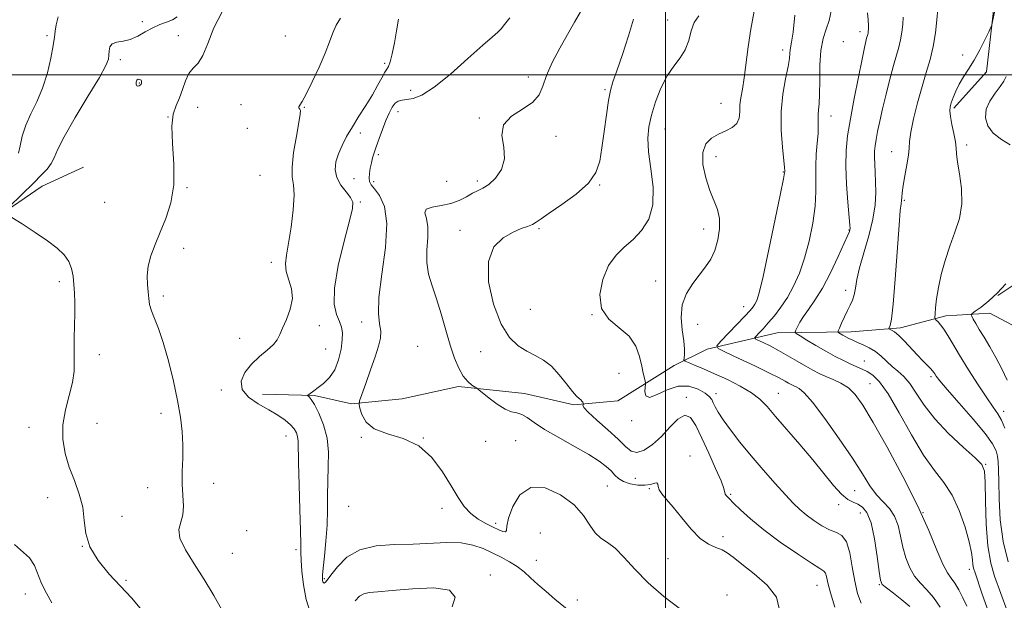
# Model space of a CAD drawing. Extents: x 2064800 to 2067700, y 297300 to 300200.
# Drawn here: x 2065786 to 2066112, y 298826 to 299018 of the extents above; entities that cross this region are included whole.
import ezdxf

# ---------------------------------------------------------------- set-up
doc = ezdxf.new("R2010")
doc.units = 0
doc.header["$MEASUREMENT"] = 0
for name, color, linetype, lineweight in [('BREAKLINE DTM HARD', 7, 'Continuous', 0), ('CONTOUR INDEX', 41, 'Continuous', 13), ('CONTOUR INTERMEDIATE', 44, 'Continuous', 0), ('GRID LINE', 7, 'Continuous', 0), ('SPOT ELEVATION DTM', 2, 'Continuous', 13)]:
    doc.layers.add(name, color=color, linetype=linetype, lineweight=lineweight)

msp = doc.modelspace()

# ---------------------------------------------------------------- linework, layer by layer
at = {"layer": 'BREAKLINE DTM HARD'}
for points in [[(2066080.54, 299108.86, 1134.45), (2066091.24, 299089.51, 1134.18), (2066099.69, 299067.93, 1133.82), (2066105.44, 299045.02, 1133.1), (2066108.49, 299021.21, 1132.11), (2066106.17, 299001.02, 1131.66), (2066095.35, 298988.94, 1131.75)], [(2066117.74, 298973.14, 1130.45), (2066128.91, 298960.98, 1130.09), (2066128.4, 298943.48, 1129.73), (2066118.48, 298932.74, 1129.82), (2066109.93, 298926.94, 1130)], [(2065664.16, 298958.18, 1172.97), (2065687.72, 298950.84, 1168.99), (2065712.2, 298945.75, 1166.29), (2065737.15, 298944.75, 1163.88), (2065759.38, 298945.12, 1161.52), (2065778.01, 298952.31, 1160.15), (2065793.93, 298963.14, 1159.41), (2065807.57, 298969.44, 1158.33)], [(2065866.72, 298894.36, 1155.48), (2065883.96, 298893.84, 1153.76), (2065896.2, 298891.07, 1152.13), (2065912.99, 298892.82, 1151.2), (2065931.61, 298896.84, 1150.27), (2065953.38, 298894.49, 1149.33), (2065969.69, 298890.8, 1148.2), (2065984.22, 298892.1, 1147.32), (2066002.86, 298903.83, 1144.66), (2066013.77, 298909.23, 1142.4), (2066036.93, 298914.59, 1138.82), (2066061.43, 298914.95, 1135.37), (2066077.77, 298916.25, 1133.56), (2066092.76, 298920.28, 1131.49), (2066107.28, 298921.13, 1128.84), (2066125.39, 298911.53, 1125.59), (2066136.25, 298904.69, 1122.99), (2066146.21, 298898.3, 1121.66)]]:
    msp.add_polyline3d(points, dxfattribs=at)
at = {"layer": 'CONTOUR INDEX', "flags": 128}
for points, elevation in [([(2066037.628, 298823.435), (2066036.715, 298827.165), (2066033.652, 298831.112), (2066029.4, 298834.886), (2066025.321, 298838.07), (2066022.445, 298840.355), (2066020.461, 298841.87), (2066018.724, 298842.854), (2066016.7, 298843.603), (2066014.297, 298844.641), (2066011.53, 298846.551), (2066008.469, 298849.678), (2066005.388, 298853.412), (2066002.612, 298856.907), (2066000.411, 298859.508), (2065998.847, 298861.329), (2065997.926, 298862.675), (2065997.584, 298863.777), (2065997.484, 298864.578), (2065997.218, 298864.945), (2065996.448, 298864.824), (2065995.112, 298864.463), (2065993.216, 298864.19), (2065990.837, 298864.265), (2065988.334, 298864.696), (2065986.135, 298865.425), (2065984.535, 298866.396), (2065983.299, 298867.57), (2065982.061, 298868.909), (2065980.452, 298870.405), (2065978.103, 298872.177), (2065974.642, 298874.374), (2065969.928, 298877.058), (2065964.73, 298879.946), (2065960.045, 298882.669), (2065956.627, 298884.913), (2065954.258, 298886.579), (2065952.474, 298887.621), (2065950.848, 298888.097), (2065949.094, 298888.471), (2065946.962, 298889.308), (2065944.34, 298890.97), (2065941.671, 298893.007), (2065938.329, 298895.768), (2065937.688, 298896.258), (2065937.061, 298896.655), (2065936.026, 298897.334), (2065934.662, 298898.496), (2065933.173, 298900.298), (2065931.721, 298902.874), (2065930.302, 298906.273), (2065928.865, 298910.524), (2065927.376, 298915.55), (2065925.853, 298920.865), (2065924.327, 298925.876), (2065922.867, 298930.167), (2065921.694, 298934.011), (2065921.07, 298937.858), (2065921.122, 298942.001), (2065921.44, 298946.116), (2065921.485, 298949.723), (2065920.951, 298952.449), (2065920.47, 298954.336), (2065920.911, 298955.535), (2065922.869, 298956.228), (2065925.837, 298956.727), (2065929.036, 298957.379), (2065931.833, 298958.421), (2065934.176, 298959.657), (2065936.163, 298960.779), (2065937.914, 298961.606), (2065939.642, 298962.45), (2065941.588, 298963.747), (2065943.831, 298965.837), (2065945.816, 298968.678), (2065946.832, 298972.131), (2065946.519, 298976.007), (2065945.928, 298979.924), (2065946.465, 298983.451), (2065949.063, 298986.287), (2065952.772, 298988.652), (2065956.173, 298990.899), (2065958.227, 298993.354), (2065959.433, 298996.251), (2065960.67, 298999.801), (2065962.607, 299004.097), (2065965.057, 299008.774), (2065967.62, 299013.347), (2065969.958, 299017.402), (2065971.971, 299020.785)], 1150), ([(2066099.672, 298824.126), (2066098.386, 298826.977), (2066097.031, 298829.624), (2066095.724, 298831.792), (2066094.527, 298833.404), (2066093.283, 298835.177), (2066091.777, 298838.027), (2066089.785, 298842.693), (2066087.051, 298849.217), (2066083.309, 298857.465), (2066078.49, 298867.072), (2066073.314, 298876.752), (2066068.698, 298884.987), (2066065.305, 298890.649), (2066062.782, 298894.169), (2066060.523, 298896.369), (2066058.06, 298897.956), (2066055.487, 298899.19), (2066053.039, 298900.215), (2066050.861, 298901.178), (2066048.742, 298902.233), (2066046.385, 298903.539), (2066043.584, 298905.187), (2066040.515, 298907.007), (2066037.443, 298908.765), (2066034.627, 298910.26), (2066032.276, 298911.424), (2066030.587, 298912.221), (2066029.705, 298912.672), (2066029.555, 298913.019), (2066030.007, 298913.559), (2066030.946, 298914.537), (2066032.303, 298915.989), (2066034.021, 298917.898), (2066036.028, 298920.254), (2066038.191, 298923.057), (2066040.358, 298926.314), (2066042.404, 298930.048), (2066044.293, 298934.351), (2066046.01, 298939.33), (2066047.525, 298944.987), (2066048.726, 298950.886), (2066049.485, 298956.487), (2066049.741, 298961.383), (2066049.694, 298969.762), (2066049.892, 298973.712), (2066050.207, 298977.405), (2066050.46, 298980.592), (2066050.527, 298983.101), (2066050.494, 298985.073), (2066050.502, 298986.728), (2066050.647, 298988.342), (2066050.853, 298990.426), (2066050.998, 298993.548), (2066051.021, 298998.025), (2066051.091, 299003.171), (2066051.436, 299008.046), (2066052.198, 299011.946), (2066053.185, 299015.105), (2066054.118, 299017.989), (2066054.759, 299021.068)], 1140), ([(2065783.022, 298956.267), (2065791.127, 298964.264), (2065793.604, 298966.731), (2065795.53, 298968.808), (2065796.899, 298970.646), (2065797.838, 298972.516), (2065799.008, 298975.166), (2065801.201, 298979.464), (2065804.877, 298985.839), (2065809.153, 298992.979), (2065812.814, 298999.133), (2065814.942, 299003.009), (2065815.813, 299005.141), (2065816.005, 299006.52), (2065816.047, 299007.926), (2065816.298, 299009.278), (2065817.071, 299010.284), (2065818.583, 299010.773), (2065820.665, 299011.071), (2065823.054, 299011.621), (2065825.525, 299012.735), (2065828.005, 299014.169), (2065830.463, 299015.546), (2065832.851, 299016.584), (2065835.062, 299017.391), (2065836.976, 299018.174), (2065838.526, 299019.142)], 1160), ([(2065825.219, 298996.353), (2065825.56, 298996.206), (2065825.946, 298996.339), (2065826.284, 298996.568), (2065826.502, 298996.755), (2065826.629, 298996.929), (2065826.72, 298997.164), (2065826.802, 298997.507), (2065826.799, 298997.898), (2065826.609, 298998.249), (2065826.179, 298998.475), (2065825.647, 298998.488), (2065825.202, 298998.203), (2065824.992, 298997.595), (2065825.012, 298996.884), (2065825.219, 298996.353)], 1160), ([(2066114.032, 298976.799), (2066111.097, 298978.526), (2066108.409, 298980.649), (2066106.606, 298983.104), (2066105.829, 298985.781), (2066106.09, 298988.562), (2066107.311, 298991.316), (2066109.035, 298993.887), (2066110.714, 298996.108), (2066111.922, 298997.886), (2066112.729, 298999.416)], 1130), ([(2065826.338, 298823.474), (2065823.414, 298826.923), (2065816.078, 298834.821), (2065812.409, 298839.26), (2065809.674, 298843.776), (2065808.34, 298848.206), (2065807.834, 298852.564), (2065807.318, 298856.908), (2065806.163, 298861.287), (2065804.557, 298865.714), (2065802.893, 298870.194), (2065801.536, 298874.739), (2065800.739, 298879.386), (2065800.723, 298884.176), (2065801.578, 298889.093), (2065802.852, 298893.878), (2065803.961, 298898.213), (2065804.469, 298901.908), (2065804.535, 298905.291), (2065804.467, 298908.818), (2065804.506, 298912.808), (2065804.621, 298917.015), (2065804.715, 298921.053), (2065804.709, 298924.624), (2065804.604, 298927.777), (2065804.42, 298930.648), (2065804.144, 298933.346), (2065803.63, 298935.877), (2065802.699, 298938.219), (2065801.172, 298940.393), (2065798.885, 298942.59), (2065795.674, 298945.045), (2065791.564, 298947.862), (2065787.325, 298950.63), (2065783.915, 298952.806)], 1160), ([(2066113.026, 298898.929), (2066111.249, 298902.693), (2066109.262, 298906.492), (2066107.255, 298910.02), (2066105.384, 298913.132), (2066103.798, 298915.725), (2066102.612, 298917.723), (2066101.798, 298919.154), (2066101.294, 298920.075), (2066101.089, 298920.594), (2066101.383, 298921.038), (2066102.425, 298921.788), (2066104.364, 298923.154), (2066106.931, 298925.155), (2066109.752, 298927.743), (2066112.516, 298930.834)], 1130)]:
    msp.add_lwpolyline(points, dxfattribs=dict(at, elevation=elevation))
at = {"layer": 'CONTOUR INTERMEDIATE', "flags": 128}
for points, elevation in [([(2065853.346, 298822.938), (2065850.671, 298827.754), (2065847.526, 298833.001), (2065844.205, 298838.134), (2065841.299, 298842.794), (2065839.472, 298846.667), (2065839.141, 298849.586), (2065839.733, 298851.972), (2065840.428, 298854.392), (2065840.599, 298857.306), (2065840.199, 298864.582), (2065840.237, 298868.758), (2065840.397, 298873.124), (2065840.461, 298877.535), (2065840.242, 298881.942), (2065839.665, 298886.682), (2065838.684, 298892.188), (2065837.294, 298898.664), (2065835.648, 298905.388), (2065833.94, 298911.41), (2065832.349, 298916.007), (2065831.002, 298919.367), (2065830.011, 298921.907), (2065829.439, 298924.02), (2065829.149, 298926.007), (2065828.953, 298928.146), (2065828.736, 298930.655), (2065828.666, 298933.526), (2065828.985, 298936.692), (2065829.869, 298940.108), (2065831.24, 298943.824), (2065832.956, 298947.911), (2065834.826, 298952.459), (2065836.461, 298957.637), (2065837.424, 298963.63), (2065837.456, 298970.427), (2065837.03, 298977.213), (2065836.795, 298982.976), (2065837.238, 298987.013), (2065838.183, 298989.862), (2065839.29, 298992.372), (2065840.3, 298995.171), (2065841.297, 298998.009), (2065842.448, 299000.415), (2065843.867, 299002.143), (2065845.456, 299003.841), (2065847.065, 299006.383), (2065848.657, 299010.393), (2065850.653, 299015.498), (2065853.586, 299021.076)], 1158), ([(2066080.803, 298824.11), (2066078.211, 298826.33), (2066075.394, 298828.483), (2066073.063, 298830.199), (2066071.726, 298831.354), (2066071.089, 298832.809), (2066070.657, 298835.672), (2066070.02, 298840.603), (2066069.12, 298846.476), (2066067.984, 298851.721), (2066066.646, 298855.134), (2066065.17, 298856.989), (2066063.626, 298857.931), (2066062.044, 298858.585), (2066060.291, 298859.497), (2066058.193, 298861.197), (2066055.599, 298864.076), (2066048.699, 298872.637), (2066044.422, 298877.703), (2066036.382, 298886.957), (2066033.596, 298890.191), (2066031.209, 298892.652), (2066028.44, 298894.797), (2066024.741, 298896.979), (2066020.476, 298899.133), (2066016.24, 298901.091), (2066012.552, 298902.709), (2066009.624, 298903.944), (2066007.589, 298904.779), (2066006.507, 298905.252), (2066006.134, 298905.633), (2066006.15, 298906.248), (2066006.263, 298907.395), (2066006.291, 298909.253), (2066006.079, 298911.972), (2066005.589, 298915.594), (2066005.242, 298919.732), (2066005.574, 298923.887), (2066006.948, 298927.652), (2066009.022, 298930.971), (2066013.303, 298936.459), (2066014.995, 298939.018), (2066016.36, 298941.91), (2066017.377, 298945.357), (2066017.934, 298949.038), (2066017.896, 298952.495), (2066017.195, 298955.445), (2066014.634, 298961.653), (2066013.313, 298965.854), (2066012.427, 298970.336), (2066012.368, 298974.298), (2066013.397, 298977.133), (2066015.259, 298979.023), (2066017.571, 298980.345), (2066019.959, 298981.448), (2066022.083, 298982.571), (2066023.615, 298983.926), (2066024.35, 298985.67), (2066024.565, 298987.734), (2066024.661, 298989.997), (2066024.956, 298992.418), (2066025.439, 298995.283), (2066026.013, 298998.959), (2066027.318, 299009.2), (2066028.219, 299015.105), (2066029.366, 299021.03)], 1144), ([(2066090.818, 298823.88), (2066088.703, 298827.078), (2066086.499, 298829.608), (2066084.355, 298831.798), (2066082.42, 298834.113), (2066080.814, 298836.918), (2066079.533, 298840.165), (2066078.544, 298843.706), (2066077.77, 298847.368), (2066076.954, 298850.885), (2066075.797, 298853.971), (2066074.093, 298856.458), (2066072.012, 298858.672), (2066069.818, 298861.059), (2066067.648, 298864.045), (2066065.145, 298867.966), (2066061.822, 298873.14), (2066057.439, 298879.596), (2066052.717, 298886.224), (2066048.624, 298891.628), (2066045.882, 298894.79), (2066044.247, 298896.199), (2066043.234, 298896.718), (2066042.417, 298897.079), (2066041.622, 298897.475), (2066040.738, 298897.965), (2066039.577, 298898.634), (2066037.649, 298899.679), (2066034.39, 298901.322), (2066029.562, 298903.642), (2066024.242, 298906.148), (2066019.837, 298908.206), (2066017.46, 298909.421), (2066017.054, 298910.356), (2066018.274, 298911.811), (2066023.617, 298917.35), (2066026.244, 298920.101), (2066027.983, 298921.972), (2066028.993, 298923.163), (2066029.619, 298924.074), (2066030.194, 298925.259), (2066030.998, 298927.893), (2066032.297, 298933.306), (2066034.218, 298942.133), (2066036.336, 298952.23), (2066038.086, 298960.76), (2066039.053, 298965.602), (2066039.403, 298967.506), (2066039.452, 298967.941), (2066039.448, 298968.25), (2066039.366, 298969.274), (2066038.672, 298976.066), (2066038.287, 298981.707), (2066038.28, 298987.808), (2066038.854, 298993.612), (2066039.739, 298998.692), (2066040.551, 299002.704), (2066041.001, 299005.427), (2066041.179, 299007.13), (2066041.271, 299008.201), (2066041.737, 299010.78), (2066042.199, 299014.129), (2066042.812, 299019.762)], 1142), ([(2066106.416, 298823.519), (2066104.675, 298828.506), (2066102.383, 298835.175), (2066101.91, 298836.715), (2066101.69, 298837.938), (2066101.54, 298839.513), (2066101.22, 298841.882), (2066100.475, 298845.431), (2066099.111, 298850.32), (2066097.182, 298855.81), (2066094.807, 298860.942), (2066092.07, 298865.106), (2066088.941, 298869.112), (2066085.357, 298874.123), (2066081.345, 298880.844), (2066077.289, 298888.134), (2066073.659, 298894.394), (2066070.806, 298898.426), (2066068.594, 298900.627), (2066066.765, 298901.797), (2066065.073, 298902.632), (2066061.301, 298904.289), (2066058.884, 298905.425), (2066056.097, 298906.833), (2066053.015, 298908.505), (2066049.781, 298910.379), (2066046.794, 298912.181), (2066044.518, 298913.583), (2066043.29, 298914.382), (2066042.928, 298914.876), (2066043.121, 298915.49), (2066043.624, 298916.563), (2066044.451, 298918.105), (2066045.678, 298920.044), (2066047.361, 298922.376), (2066049.459, 298925.377), (2066051.91, 298929.389), (2066054.591, 298934.512), (2066057.146, 298939.853), (2066059.158, 298944.274), (2066060.331, 298946.934), (2066060.846, 298948.188), (2066061.005, 298948.686), (2066061.05, 298949.113), (2066060.985, 298950.274), (2066060.337, 298957.802), (2066059.903, 298963.8), (2066059.654, 298969.794), (2066059.761, 298974.938), (2066060.265, 298979.818), (2066061.172, 298985.383), (2066062.439, 298992.189), (2066063.819, 298999.249), (2066065.018, 299005.185), (2066065.814, 299008.976), (2066066.275, 299011.016), (2066066.544, 299012.056), (2066066.893, 299013.272), (2066067.009, 299013.756), (2066067.091, 299014.306), (2066067.136, 299015.102), (2066067.136, 299016.339), (2066067.071, 299018.161), (2066066.855, 299020.506)], 1138), ([(2066113.284, 298838.808), (2066111.659, 298845.549), (2066110.718, 298852.75), (2066110.321, 298859.648), (2066110.203, 298865.381), (2066110.134, 298869.342), (2066110.021, 298871.929), (2066109.806, 298873.791), (2066109.349, 298875.567), (2066108.173, 298877.861), (2066105.722, 298881.265), (2066101.735, 298886.072), (2066097.138, 298891.356), (2066093.158, 298895.894), (2066090.718, 298898.763), (2066089.542, 298900.265), (2066089.05, 298901.006), (2066088.731, 298901.523), (2066088.333, 298902.063), (2066087.671, 298902.803), (2066085.115, 298905.382), (2066083.275, 298907.284), (2066079.019, 298911.826), (2066077.136, 298913.712), (2066075.736, 298914.896), (2066074.793, 298915.503), (2066073.93, 298915.898), (2066073.876, 298916.035), (2066074.008, 298916.296), (2066074.288, 298916.987), (2066074.707, 298919.174), (2066075.266, 298924.108), (2066075.944, 298932.387), (2066077.245, 298950.217), (2066077.661, 298955.085), (2066077.913, 298957.326), (2066078.052, 298958.359), (2066078.139, 298959.417), (2066078.288, 298960.977), (2066078.625, 298963.326), (2066079.213, 298966.584), (2066079.875, 298970.185), (2066080.374, 298973.394), (2066080.566, 298975.759), (2066080.699, 298977.96), (2066081.114, 298980.958), (2066082.058, 298985.411), (2066083.387, 298990.748), (2066084.857, 298996.091), (2066086.258, 299000.783), (2066087.498, 299005.047), (2066088.519, 299009.324), (2066089.275, 299013.873), (2066089.79, 299018.22), (2066090.103, 299021.71)], 1134), ([(2066112.23, 298883.071), (2066111.126, 298885.682), (2066109.917, 298887.797), (2066108.386, 298890.007), (2066106.252, 298893.055), (2066103.376, 298897.409), (2066100.187, 298902.424), (2066097.251, 298907.181), (2066095.007, 298910.949), (2066093.361, 298913.746), (2066092.09, 298915.782), (2066091.016, 298917.242), (2066090.145, 298918.233), (2066089.533, 298918.842), (2066089.209, 298919.213), (2066089.116, 298919.736), (2066089.176, 298920.859), (2066089.338, 298922.93), (2066089.669, 298925.899), (2066090.268, 298929.618), (2066091.207, 298933.919), (2066092.467, 298938.556), (2066094.008, 298943.268), (2066095.719, 298947.868), (2066097.22, 298952.476), (2066098.062, 298957.285), (2066097.961, 298962.354), (2066097.29, 298967.181), (2066096.586, 298971.128), (2066096.246, 298973.796), (2066096.115, 298975.758), (2066095.896, 298977.826), (2066095.386, 298980.57), (2066094.744, 298983.586), (2066094.221, 298986.228), (2066094.02, 298988.043), (2066094.138, 298989.359), (2066094.522, 298990.7), (2066095.134, 298992.47), (2066095.994, 298994.603), (2066097.135, 298996.916), (2066098.572, 298999.29), (2066100.243, 299001.858), (2066102.069, 299004.82), (2066103.942, 299008.233), (2066105.644, 299011.584), (2066106.929, 299014.217), (2066107.635, 299015.695), (2066107.937, 299016.435), (2066108.096, 299017.073), (2066108.984, 299021.264)], 1132), ([(2065786.117, 298974.056), (2065786.587, 298976.479), (2065787.321, 298979.668), (2065788.488, 298983.269), (2065790.176, 298987.025), (2065792.138, 298991.05), (2065794.047, 298995.555), (2065795.627, 299000.586), (2065796.811, 299005.544), (2065797.585, 299009.664), (2065797.983, 299012.448), (2065798.226, 299014.453), (2065798.583, 299016.499), (2065799.242, 299019.168)], 1162), ([(2065882.608, 298821.917), (2065881.197, 298826.431), (2065880.286, 298831.229), (2065879.775, 298835.72), (2065879.546, 298839.367), (2065879.48, 298841.98), (2065879.463, 298844.741), (2065879.377, 298849.179), (2065879.148, 298856.216), (2065878.859, 298864.37), (2065878.634, 298871.553), (2065878.517, 298878.77), (2065878.385, 298880.28), (2065878.017, 298881.564), (2065877.287, 298882.849), (2065876.075, 298884.205), (2065874.278, 298885.696), (2065871.87, 298887.34), (2065868.842, 298889.15), (2065865.339, 298891.14), (2065862.099, 298893.355), (2065860.011, 298895.845), (2065859.727, 298898.616), (2065860.947, 298901.494), (2065863.133, 298904.261), (2065865.757, 298906.738), (2065868.337, 298908.894), (2065870.405, 298910.738), (2065871.656, 298912.34), (2065872.457, 298914.026), (2065873.343, 298916.181), (2065874.655, 298919.067), (2065875.965, 298922.441), (2065876.651, 298925.931), (2065876.307, 298929.224), (2065874.552, 298934.95), (2065874.331, 298937.451), (2065874.669, 298940.313), (2065875.363, 298944.228), (2065876.204, 298949.559), (2065876.925, 298955.35), (2065877.252, 298960.322), (2065877.035, 298963.634), (2065876.633, 298966.219), (2065876.535, 298969.452), (2065877.074, 298974.243), (2065877.974, 298979.64), (2065878.803, 298984.228), (2065879.228, 298986.945), (2065879.294, 298988.158), (2065879.144, 298988.592), (2065878.915, 298988.857), (2065878.741, 298989.121), (2065878.754, 298989.438), (2065879.083, 298989.952), (2065879.866, 298991.147), (2065881.239, 298993.597), (2065883.234, 298997.615), (2065885.475, 299002.47), (2065887.481, 299007.171), (2065888.913, 299010.949), (2065890.001, 299013.921), (2065891.115, 299016.425), (2065892.506, 299018.725)], 1156), ([(2065968.693, 298822.18), (2065963.421, 298826.55), (2065960.52, 298828.978), (2065957.792, 298831.348), (2065955.429, 298833.522), (2065953.258, 298835.487), (2065951.009, 298837.264), (2065948.477, 298838.881), (2065945.695, 298840.386), (2065942.759, 298841.836), (2065939.705, 298843.239), (2065936.341, 298844.409), (2065932.418, 298845.112), (2065927.75, 298845.209), (2065916.549, 298844.666), (2065910.363, 298844.552), (2065904.321, 298844.154), (2065898.958, 298842.867), (2065894.699, 298840.338), (2065891.549, 298837.234), (2065889.404, 298834.477), (2065888.131, 298832.779), (2065887.477, 298832.013), (2065887.156, 298831.842), (2065886.931, 298831.973), (2065886.755, 298832.283), (2065886.627, 298832.694), (2065886.557, 298833.237), (2065886.6, 298834.396), (2065886.823, 298836.765), (2065887.251, 298840.715), (2065887.744, 298845.719), (2065888.121, 298851.027), (2065888.26, 298856.044), (2065888.273, 298860.811), (2065888.329, 298865.521), (2065888.513, 298870.317), (2065888.561, 298875.122), (2065888.122, 298879.805), (2065886.978, 298884.201), (2065885.444, 298888.004), (2065883.964, 298890.872), (2065882.893, 298892.587), (2065882.217, 298893.41), (2065881.654, 298893.87), (2065881.709, 298894.007), (2065882.041, 298894.255), (2065883.72, 298895.449), (2065885.153, 298896.489), (2065886.978, 298897.897), (2065888.925, 298899.812), (2065890.665, 298902.391), (2065891.932, 298905.667), (2065892.731, 298909.17), (2065893.13, 298912.304), (2065893.183, 298914.651), (2065892.881, 298916.506), (2065892.201, 298918.338), (2065891.225, 298920.657), (2065890.462, 298924.123), (2065890.527, 298929.434), (2065891.802, 298936.853), (2065893.733, 298944.899), (2065895.534, 298951.655), (2065896.551, 298955.736), (2065896.671, 298957.882), (2065895.918, 298959.365), (2065894.411, 298961.214), (2065892.666, 298963.483), (2065891.301, 298965.984), (2065890.791, 298968.56), (2065891.054, 298971.187), (2065891.871, 298973.871), (2065893.06, 298976.636), (2065894.592, 298979.566), (2065896.477, 298982.76), (2065898.678, 298986.259), (2065900.976, 298989.874), (2065903.102, 298993.355), (2065904.841, 298996.467), (2065906.184, 298999.019), (2065907.173, 299000.832), (2065907.87, 299001.884), (2065908.413, 299002.783), (2065908.961, 299004.292), (2065909.631, 299006.968), (2065910.372, 299010.535), (2065911.089, 299014.51), (2065911.707, 299018.433)], 1154), ([(2066004.965, 298823.135), (2065999.53, 298827.328), (2065994.246, 298831.9), (2065989.86, 298836.37), (2065986.322, 298840.323), (2065983.387, 298843.364), (2065980.843, 298845.293), (2065978.631, 298846.707), (2065976.725, 298848.403), (2065975, 298850.977), (2065972.912, 298854.227), (2065969.817, 298857.754), (2065965.345, 298861.063), (2065960.227, 298863.288), (2065955.469, 298863.471), (2065951.882, 298861.064), (2065949.494, 298857.169), (2065948.136, 298853.3), (2065947.586, 298850.665), (2065947.408, 298849.252), (2065947.112, 298848.742), (2065946.294, 298848.85), (2065944.907, 298849.421), (2065942.991, 298850.33), (2065940.628, 298851.491), (2065938.076, 298852.955), (2065935.631, 298854.808), (2065933.491, 298857.152), (2065931.437, 298860.145), (2065929.147, 298863.964), (2065926.329, 298868.6), (2065922.811, 298873.318), (2065918.447, 298877.2), (2065913.276, 298879.631), (2065908.058, 298881.2), (2065903.734, 298882.801), (2065901, 298885.065), (2065899.581, 298887.577), (2065898.953, 298889.665), (2065898.705, 298890.932), (2065898.867, 298892.101), (2065899.578, 298894.174), (2065900.888, 298897.815), (2065902.5, 298902.339), (2065904.028, 298906.722), (2065905.146, 298910.176), (2065905.765, 298912.862), (2065905.855, 298915.177), (2065905.483, 298917.608), (2065905.098, 298921.013), (2065905.247, 298926.34), (2065906.236, 298934.069), (2065907.418, 298942.821), (2065907.906, 298950.75), (2065907.089, 298956.421), (2065905.459, 298960.047), (2065903.787, 298962.25), (2065902.686, 298963.626), (2065902.149, 298964.649), (2065902.014, 298965.766), (2065902.132, 298967.303), (2065902.41, 298969.101), (2065902.768, 298970.881), (2065903.156, 298972.469), (2065903.646, 298974.116), (2065904.341, 298976.177), (2065905.302, 298978.877), (2065906.427, 298981.914), (2065907.571, 298984.857), (2065908.625, 298987.337), (2065909.614, 298989.252), (2065910.601, 298990.559), (2065911.658, 298991.27), (2065912.906, 298991.587), (2065914.478, 298991.762), (2065916.547, 298992.118), (2065919.442, 298993.256), (2065923.532, 298995.848), (2065928.926, 299000.222), (2065934.682, 299005.334), (2065939.601, 299009.796), (2065942.792, 299012.584), (2065944.615, 299014.127), (2065945.74, 299015.213), (2065946.832, 299016.59), (2065948.523, 299018.819)], 1152), ([(2066056.031, 298823.889), (2066054.632, 298828.598), (2066053.762, 298831.932), (2066053.28, 298833.988), (2066052.934, 298835.139), (2066052.402, 298835.811), (2066051.076, 298836.655), (2066048.278, 298838.379), (2066043.634, 298841.452), (2066037.991, 298845.392), (2066032.5, 298849.479), (2066028.093, 298853.099), (2066024.826, 298856.064), (2066022.533, 298858.292), (2066021.047, 298859.757), (2066020.193, 298860.663), (2066019.795, 298861.267), (2066019.311, 298863.127), (2066018.398, 298865.613), (2066016.615, 298869.731), (2066014.314, 298874.783), (2066012.003, 298879.803), (2066010.055, 298883.911), (2066008.291, 298886.58), (2066006.392, 298887.37), (2066004.114, 298886.073), (2066001.5, 298883.412), (2065998.665, 298880.34), (2065995.745, 298877.694), (2065992.966, 298875.844), (2065990.577, 298875.039), (2065988.681, 298875.458), (2065986.812, 298876.987), (2065984.36, 298879.437), (2065980.977, 298882.544), (2065977.363, 298885.735), (2065974.483, 298888.36), (2065973.037, 298889.941), (2065972.683, 298890.679), (2065972.817, 298890.943), (2065972.935, 298891.059), (2065972.946, 298891.161), (2065972.857, 298891.336), (2065972.675, 298891.645), (2065972.391, 298892.044), (2065971.992, 298892.461), (2065971.439, 298892.904), (2065970.58, 298893.698), (2065969.234, 298895.248), (2065967.289, 298897.775), (2065964.899, 298900.771), (2065962.288, 298903.544), (2065959.633, 298905.585), (2065956.94, 298907.112), (2065954.171, 298908.524), (2065951.309, 298910.275), (2065948.437, 298913.034), (2065945.658, 298917.523), (2065943.173, 298924.081), (2065941.552, 298931.512), (2065941.46, 298938.237), (2065943.288, 298943.029), (2065946.332, 298946.079), (2065949.615, 298947.931), (2065952.34, 298949.081), (2065954.437, 298949.834), (2065956.016, 298950.444), (2065957.293, 298951.178), (2065958.901, 298952.341), (2065961.579, 298954.249), (2065965.738, 298957.09), (2065970.472, 298960.548), (2065974.546, 298964.179), (2065977.044, 298967.695), (2065978.315, 298971.425), (2065979.029, 298975.853), (2065979.73, 298981.216), (2065980.466, 298986.767), (2065981.163, 298991.513), (2065981.805, 298994.844), (2065982.619, 298997.686), (2065983.89, 299001.35), (2065985.764, 299006.703), (2065987.814, 299012.832), (2065989.471, 299018.382)], 1148), ([(2066064.738, 298825.153), (2066063.539, 298828.405), (2066062.609, 298832.439), (2066061.799, 298837.144), (2066060.936, 298841.776), (2066059.845, 298845.436), (2066058.38, 298847.516), (2066056.521, 298848.568), (2066054.277, 298849.436), (2066051.704, 298850.779), (2066049.038, 298852.509), (2066046.561, 298854.355), (2066044.428, 298856.161), (2066042.29, 298858.24), (2066039.674, 298861.022), (2066036.258, 298864.793), (2066032.331, 298869.248), (2066028.334, 298873.938), (2066024.664, 298878.449), (2066021.532, 298882.506), (2066019.104, 298885.869), (2066017.474, 298888.377), (2066016.465, 298890.179), (2066015.829, 298891.504), (2066015.296, 298892.573), (2066014.513, 298893.577), (2066013.107, 298894.699), (2066010.81, 298895.988), (2066007.775, 298896.963), (2066004.263, 298897.01), (2066000.582, 298895.803), (2065997.231, 298894.168), (2065994.757, 298893.219), (2065993.531, 298893.74), (2065993.224, 298895.188), (2065993.328, 298896.687), (2065993.422, 298897.583), (2065993.413, 298898.094), (2065993.296, 298898.659), (2065993.062, 298899.662), (2065992.696, 298901.28), (2065992.183, 298903.634), (2065991.447, 298906.741), (2065990.168, 298910.195), (2065987.966, 298913.487), (2065984.714, 298916.305), (2065981.302, 298919.13), (2065978.875, 298922.642), (2065978.292, 298927.255), (2065979.268, 298932.309), (2065981.23, 298936.875), (2065983.682, 298940.289), (2065986.416, 298942.939), (2065989.3, 298945.476), (2065992.14, 298948.479), (2065994.493, 298952.244), (2065995.857, 298956.995), (2065995.93, 298962.776), (2065995.22, 298968.902), (2065994.435, 298974.508), (2065994.16, 298978.994), (2065994.481, 298982.809), (2065995.358, 298986.667), (2065996.74, 298991.06), (2065998.523, 298995.601), (2066000.59, 298999.679), (2066002.797, 299002.878), (2066004.886, 299005.549), (2066006.574, 299008.236), (2066007.694, 299011.316), (2066008.549, 299014.493), (2066009.563, 299017.305), (2066011.02, 299019.48)], 1146), ([(2066112.977, 298822.596), (2066108.811, 298834.133), (2066107.59, 298838.457), (2066106.648, 298844.089), (2066106.087, 298851.358), (2066105.814, 298858.96), (2066105.685, 298865.18), (2066105.472, 298868.855), (2066104.593, 298871.019), (2066102.378, 298873.259), (2066098.455, 298876.783), (2066093.639, 298881.293), (2066089.043, 298886.114), (2066085.523, 298890.65), (2066082.912, 298894.62), (2066080.785, 298897.819), (2066078.79, 298900.143), (2066076.858, 298901.89), (2066074.994, 298903.453), (2066071.366, 298906.841), (2066069.448, 298908.395), (2066067.393, 298909.653), (2066065.343, 298910.648), (2066063.482, 298911.453), (2066061.95, 298912.136), (2066060.7, 298912.739), (2066059.641, 298913.294), (2066058.707, 298913.822), (2066057.379, 298914.623), (2066057.103, 298914.854), (2066057.144, 298915.255), (2066057.536, 298916.168), (2066058.281, 298917.809), (2066059.24, 298919.882), (2066060.24, 298921.963), (2066061.133, 298923.743), (2066061.871, 298925.382), (2066062.433, 298927.155), (2066062.847, 298929.34), (2066063.345, 298932.229), (2066064.214, 298936.115), (2066065.612, 298941.126), (2066067.211, 298946.716), (2066068.558, 298952.175), (2066069.308, 298956.935), (2066069.558, 298961.009), (2066069.515, 298964.554), (2066069.362, 298967.697), (2066069.201, 298970.442), (2066069.108, 298972.76), (2066069.148, 298974.689), (2066069.337, 298976.519), (2066069.677, 298978.606), (2066070.177, 298981.258), (2066070.872, 298984.604), (2066071.802, 298988.726), (2066072.971, 298993.576), (2066074.242, 298998.582), (2066075.439, 299003.042), (2066077.186, 299009.121), (2066077.764, 299011.54), (2066078.183, 299014.089), (2066078.463, 299016.661), (2066078.619, 299019.025)], 1136), ([(2065797.16, 298825.306), (2065795.329, 298828.49), (2065793.651, 298831.701), (2065791.327, 298837.681), (2065789.734, 298840.166), (2065784.73, 298844.554)], 1162), ([(2065929.461, 298823.943), (2065930.487, 298827.146), (2065928.638, 298829.457), (2065923.38, 298830.238), (2065916.323, 298829.952), (2065909.616, 298829.341), (2065904.932, 298828.973), (2065902.038, 298828.727), (2065900.228, 298828.31), (2065898.843, 298827.452), (2065897.418, 298825.971)], 1156)]:
    msp.add_lwpolyline(points, dxfattribs=dict(at, elevation=elevation))
at = {"layer": 'GRID LINE', "flags": 128}
for points in [[(2066000, 300000), (2066000, 297500)], [(2065000, 299000), (2067500, 299000)]]:
    msp.add_lwpolyline(points, dxfattribs=at)
at = {"layer": 'SPOT ELEVATION DTM'}
for p in [(2065827.04, 299017.56, 1160.5), (2066000.74, 299018.11, 1146.7), (2066064.32, 299014.31, 1138.5), (2065795.53, 299012.95, 1162.3), (2065838.96, 299012.94, 1158.8), (2065874.29, 299012.77, 1157.3), (2066058.81, 299010.96, 1138.3), (2066038.73, 299008.24, 1142.5), (2065819.75, 299004.98, 1159.6), (2065907.21, 299003.81, 1154.3), (2066098.24, 299006.5, 1132.3), (2065826.05, 298997.23, 1160.1), (2065954.7, 298999.27, 1150.4), (2065915.74, 298994.86, 1152.6), (2065980.01, 298995.08, 1148.2), (2066018.39, 298990.56, 1144.9), (2065845.35, 298989.2, 1157.1), (2065859.71, 298990.11, 1156.8), (2065880.6, 298989.17, 1155.9), (2065911.52, 298987.79, 1151.3), (2065835.53, 298986.03, 1158), (2065938.43, 298985.69, 1150.1), (2066054.78, 298986.35, 1139.3), (2065861.8, 298982.27, 1157.3), (2065899.16, 298980.75, 1153.6), (2065999.88, 298982.06, 1145.2), (2065963.85, 298979.65, 1149.5), (2066074.78, 298974.54, 1134.8), (2066099.57, 298976.72, 1131.6), (2065905.06, 298973.59, 1151.6), (2066016.76, 298972.91, 1143.3), (2066038.94, 298967.85, 1142.1), (2065865.95, 298966.74, 1157.3), (2065897.04, 298965.67, 1153), (2065903.5, 298964.67, 1151.6), (2065927.69, 298964.72, 1151.5), (2065937.76, 298964.84, 1150.4), (2065841.81, 298962.61, 1157.9), (2065978.29, 298963.58, 1147.9), (2065814.61, 298957.77, 1158.9), (2065899.09, 298957.95, 1153.8), (2066079, 298958.5, 1133.8), (2065932.03, 298948.54, 1148.5), (2065958.2, 298949.06, 1147.8), (2066012.69, 298948.99, 1144.6), (2066060.66, 298948.61, 1138.1), (2065840.67, 298942.57, 1157.6), (2065869.68, 298937.9, 1156.5), (2065996.79, 298931.73, 1144.7), (2065799.59, 298931.54, 1160.4), (2066059.65, 298928.65, 1136.5), (2065834.01, 298926.83, 1157.6), (2065955.36, 298922.42, 1146.6), (2066025.86, 298923.29, 1142.7), (2065975.68, 298920.59, 1146), (2065885.59, 298917.04, 1155.6), (2065899.57, 298918.25, 1152.5), (2066010.71, 298917.48, 1143.3), (2065859.24, 298912.75, 1156.4), (2065887.68, 298909.25, 1155.5), (2065918.09, 298910.16, 1151.2), (2065812.85, 298907.4, 1159.4), (2065938.93, 298908.33, 1148.9), (2066065.76, 298905.29, 1137.2), (2065984.64, 298901.24, 1147), (2066087.82, 298900.08, 1134.3), (2066067.7, 298897.82, 1139.1), (2065853.19, 298895.74, 1156.2), (2066006.91, 298893.27, 1147.8), (2066016.74, 298894.52, 1145.5), (2066037.35, 298894.62, 1143.2), (2065833.21, 298888.01, 1158.8), (2066111.87, 298888.64, 1131.5), (2065789.56, 298883.3, 1161.2), (2065812.09, 298884.69, 1158.4), (2065988.8, 298885.55, 1146.5), (2065874.49, 298880.47, 1156.8), (2065899.48, 298879.99, 1152.1), (2065919.93, 298879.83, 1152), (2065940.55, 298878.73, 1150.9), (2065950.5, 298878.99, 1151.1), (2066008.18, 298873.9, 1149.4), (2066105.89, 298871.16, 1135.9), (2065828.8, 298863.38, 1159), (2065850.58, 298864.78, 1157), (2065980.85, 298863.91, 1151), (2065990.06, 298866.45, 1148.8), (2065795.72, 298860.08, 1161.1), (2065994.71, 298863.09, 1150.2), (2066021.62, 298861.17, 1147.8), (2066062.56, 298862.4, 1142.9), (2065895.25, 298857.19, 1152.5), (2066057.34, 298857.78, 1144.5), (2065820.28, 298853.9, 1159), (2065926.14, 298856.55, 1152.4), (2066064.49, 298855.01, 1144.9), (2066085.22, 298855.08, 1140), (2065943.9, 298851.64, 1151.6), (2065861.56, 298849.15, 1157.3), (2065958.61, 298848.39, 1153.6), (2066019.06, 298847.15, 1149.5), (2065807.18, 298843.97, 1160), (2065856.75, 298841.62, 1156.8), (2065877.87, 298842.91, 1156.4), (2065957.31, 298839.37, 1152.9), (2066000.83, 298839.92, 1150.8), (2065942.06, 298834.48, 1155.8), (2066100.45, 298836.4, 1138.5), (2065821.64, 298832.69, 1159.8), (2065887.17, 298833.32, 1153.8), (2066050.17, 298831.02, 1148.8), (2066070.74, 298831.32, 1144.1), (2065788.33, 298828.21, 1162.6), (2066020.36, 298827.87, 1152), (2065970.84, 298826.24, 1153.2)]:
    msp.add_point(p, dxfattribs=at)

doc.saveas('drawing.dxf')
